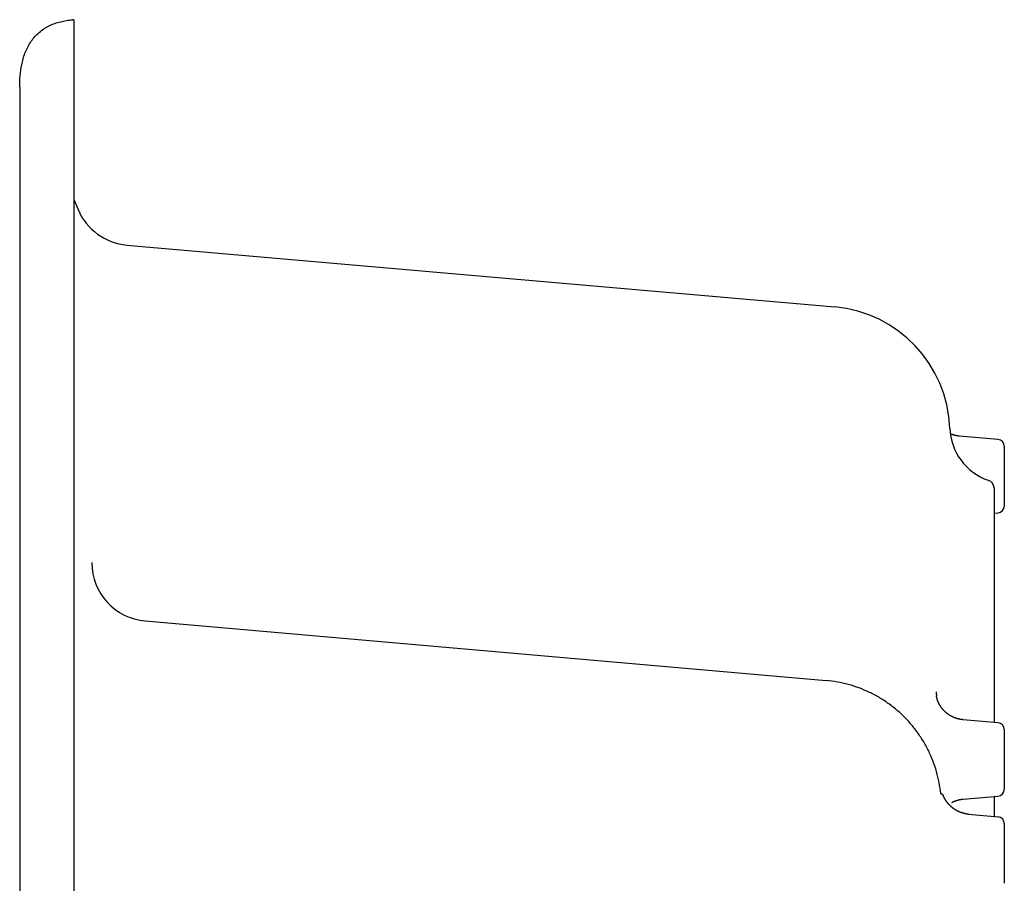
# Model space of a CAD drawing. Units: millimetres. Extents: x 11500 to 11719, y 261 to 742.
# Drawn here: x 11500 to 11719, y 550 to 742 of the extents above; entities that cross this region are included whole.
import ezdxf

# ---------------------------------------------------------------- set-up
doc = ezdxf.new("R2010")
doc.units = ezdxf.units.MM
doc.header["$LTSCALE"] = 47.498
doc.layers.get('0').update_dxf_attribs({"linetype": 'CONTINUOUS'})

msp = doc.modelspace()

# ---------------------------------------------------------------- linework, layer by layer
at = {"color": 7, "linetype": 'Continuous'}
for p, q in [((11512.15, 741.64), (11511.85, 741.62)), ((11512.15, 741.64), (11512.15, 261.12)), ((11500.15, 726.67), (11500.15, 726.68)), ((11500.15, 726.68), (11500.15, 726.67)), ((11500.15, 726.68), (11500.15, 726.67)), ((11500.15, 726.67), (11500.15, 276.09)), ((11512.15, 701.78), (11513.09, 699.57)), ((11514.09, 697.66), (11514.06, 697.71)), ((11523.93, 691.68), (11680.94, 677.95)), ((11706.48, 651.06), (11706.48, 651.03)), ((11718.56, 647.08), (11718.56, 633.82)), ((11715.08, 639.5), (11715.01, 639.53)), ((11716.28, 637.82), (11716.28, 585.83)), ((11716.28, 632.25), (11717.19, 632.33)), ((11528, 608.33), (11679.05, 595.11)), ((11703.52, 591.7), (11703.51, 591.72)), ((11703.52, 591.68), (11703.52, 591.7)), ((11703.52, 591.66), (11703.52, 591.68)), ((11703.53, 591.63), (11703.52, 591.66)), ((11703.53, 591.61), (11703.53, 591.63)), ((11703.54, 591.58), (11703.53, 591.61)), ((11703.54, 591.56), (11703.54, 591.58)), ((11703.55, 591.53), (11703.54, 591.56)), ((11703.55, 591.51), (11703.55, 591.53)), ((11703.56, 591.48), (11703.55, 591.51)), ((11703.56, 591.45), (11703.56, 591.48)), ((11703.57, 591.42), (11703.56, 591.45)), ((11703.57, 591.39), (11703.57, 591.42)), ((11703.58, 591.36), (11703.57, 591.39)), ((11703.59, 591.34), (11703.58, 591.36)), ((11703.59, 591.3), (11703.59, 591.34)), ((11703.6, 591.27), (11703.59, 591.3)), ((11703.61, 591.24), (11703.6, 591.27)), ((11703.62, 591.21), (11703.61, 591.24)), ((11703.62, 591.18), (11703.62, 591.21)), ((11703.63, 591.15), (11703.62, 591.18)), ((11703.64, 591.11), (11703.63, 591.15)), ((11703.65, 591.08), (11703.64, 591.11)), ((11703.66, 591.04), (11703.65, 591.08)), ((11703.67, 591.01), (11703.66, 591.04)), ((11703.68, 590.97), (11703.67, 591.01)), ((11703.69, 590.94), (11703.68, 590.97)), ((11703.71, 590.9), (11703.69, 590.94)), ((11703.72, 590.86), (11703.71, 590.9)), ((11703.73, 590.82), (11703.72, 590.86)), ((11703.74, 590.78), (11703.73, 590.82)), ((11703.76, 590.74), (11703.74, 590.78)), ((11703.77, 590.7), (11703.76, 590.74)), ((11703.79, 590.66), (11703.77, 590.7)), ((11703.8, 590.62), (11703.79, 590.66)), ((11703.82, 590.58), (11703.8, 590.62)), ((11703.84, 590.53), (11703.82, 590.58)), ((11703.85, 590.49), (11703.84, 590.53)), ((11703.87, 590.44), (11703.85, 590.49)), ((11703.89, 590.4), (11703.87, 590.44)), ((11703.91, 590.35), (11703.89, 590.4)), ((11703.93, 590.3), (11703.91, 590.35)), ((11703.95, 590.26), (11703.93, 590.3)), ((11703.97, 590.21), (11703.95, 590.26)), ((11718.56, 584.26), (11718.56, 571.01)), ((11704.91, 569.94), (11704.91, 569.96)), ((11704.92, 569.91), (11704.91, 569.94)), ((11704.93, 569.89), (11704.92, 569.91)), ((11704.94, 569.87), (11704.93, 569.89)), ((11704.95, 569.84), (11704.94, 569.87)), ((11704.96, 569.82), (11704.95, 569.84)), ((11704.96, 569.79), (11704.96, 569.82)), ((11704.97, 569.76), (11704.96, 569.79)), ((11704.98, 569.74), (11704.97, 569.76)), ((11705, 569.71), (11704.98, 569.74)), ((11705.01, 569.68), (11705, 569.71)), ((11705.02, 569.65), (11705.01, 569.68)), ((11705.03, 569.62), (11705.02, 569.65)), ((11705.04, 569.58), (11705.03, 569.62)), ((11705.06, 569.55), (11705.04, 569.58)), ((11705.07, 569.52), (11705.06, 569.55)), ((11705.09, 569.48), (11705.07, 569.52)), ((11705.1, 569.44), (11705.09, 569.48)), ((11705.11, 569.42), (11705.1, 569.44)), ((11705.12, 569.39), (11705.11, 569.42)), ((11705.14, 569.37), (11705.12, 569.39)), ((11705.15, 569.34), (11705.14, 569.37)), ((11705.16, 569.31), (11705.15, 569.34)), ((11705.17, 569.28), (11705.16, 569.31)), ((11705.19, 569.25), (11705.17, 569.28)), ((11705.2, 569.22), (11705.19, 569.25)), ((11705.22, 569.19), (11705.2, 569.22)), ((11705.23, 569.16), (11705.22, 569.19)), ((11705.25, 569.13), (11705.23, 569.16)), ((11705.26, 569.1), (11705.25, 569.13)), ((11705.28, 569.06), (11705.26, 569.1)), ((11705.3, 569.03), (11705.28, 569.06)), ((11705.32, 568.99), (11705.3, 569.03)), ((11705.34, 568.96), (11705.32, 568.99)), ((11705.36, 568.92), (11705.34, 568.96)), ((11705.38, 568.88), (11705.36, 568.92)), ((11705.4, 568.84), (11705.38, 568.88)), ((11705.43, 568.8), (11705.4, 568.84)), ((11705.45, 568.76), (11705.43, 568.8)), ((11705.48, 568.72), (11705.45, 568.76)), ((11705.5, 568.67), (11705.48, 568.72)), ((11705.53, 568.63), (11705.5, 568.67)), ((11705.56, 568.58), (11705.53, 568.63)), ((11705.59, 568.53), (11705.56, 568.58)), ((11709.44, 568.84), (11717.19, 569.52)), ((11716.28, 569.44), (11716.28, 564.99)), ((11710.64, 565.48), (11717.19, 564.91)), ((11718.56, 563.42), (11718.56, 550.17))]:
    msp.add_line(p, q, dxfattribs=at)
for points in [[(11717.19, 648.57), (11708.53, 649.33), (11708.49, 649.33), (11708.44, 649.34), (11708.4, 649.34), (11708.35, 649.35), (11708.31, 649.35), (11708.26, 649.36), (11708.22, 649.36), (11708.18, 649.37), (11708.13, 649.38), (11708.09, 649.38), (11708.04, 649.39), (11708, 649.4), (11707.95, 649.41), (11707.91, 649.42), (11707.87, 649.42), (11707.82, 649.43), (11707.78, 649.44), (11707.74, 649.45), (11707.69, 649.46), (11707.65, 649.47), (11707.6, 649.48), (11707.56, 649.49), (11707.52, 649.5), (11707.47, 649.51), (11707.43, 649.52), (11707.39, 649.54), (11707.34, 649.55), (11707.3, 649.56), (11707.26, 649.57), (11707.22, 649.58), (11707.17, 649.6), (11707.13, 649.61), (11707.09, 649.62), (11707.05, 649.64), (11707, 649.65), (11706.96, 649.67), (11706.92, 649.68), (11706.88, 649.7), (11706.84, 649.71), (11706.79, 649.73), (11706.75, 649.74), (11706.71, 649.76), (11706.67, 649.78), (11706.63, 649.79), (11706.59, 649.81), (11706.59, 649.81)], [(11717.19, 585.75), (11709.34, 586.44), (11709.3, 586.45), (11709.25, 586.45), (11709.21, 586.46), (11709.17, 586.46), (11709.12, 586.47), (11709.08, 586.47), (11709.03, 586.48), (11708.99, 586.48), (11708.95, 586.49), (11708.9, 586.5), (11708.86, 586.51), (11708.81, 586.51), (11708.77, 586.52), (11708.73, 586.53), (11708.68, 586.54), (11708.64, 586.55), (11708.6, 586.55), (11708.55, 586.56), (11708.51, 586.57), (11708.47, 586.58), (11708.42, 586.59), (11708.38, 586.6), (11708.34, 586.61), (11708.29, 586.63), (11708.25, 586.64), (11708.21, 586.65), (11708.17, 586.66), (11708.12, 586.67), (11708.08, 586.68), (11708.04, 586.7), (11708, 586.71), (11707.95, 586.72), (11707.91, 586.74), (11707.87, 586.75), (11707.83, 586.77), (11707.78, 586.78), (11707.74, 586.79), (11707.7, 586.81), (11707.66, 586.82), (11707.62, 586.84), (11707.58, 586.86), (11707.53, 586.87), (11707.49, 586.89), (11707.45, 586.9), (11707.41, 586.92), (11707.37, 586.94), (11707.33, 586.96), (11707.29, 586.97), (11707.25, 586.99), (11707.21, 587.01), (11707.17, 587.03), (11707.13, 587.05), (11707.09, 587.07), (11707.05, 587.08), (11707.01, 587.1), (11706.97, 587.12), (11706.93, 587.14), (11706.89, 587.16), (11706.85, 587.18), (11706.81, 587.21), (11706.78, 587.23), (11706.74, 587.25), (11706.7, 587.27), (11706.66, 587.29), (11706.62, 587.31), (11706.58, 587.33), (11706.55, 587.36), (11706.51, 587.38), (11706.47, 587.4), (11706.43, 587.43), (11706.4, 587.45), (11706.36, 587.47), (11706.32, 587.5), (11706.29, 587.52), (11706.25, 587.54), (11706.22, 587.57), (11706.18, 587.59), (11706.14, 587.62), (11706.11, 587.64), (11706.07, 587.67), (11706.04, 587.69), (11706, 587.72), (11705.97, 587.75), (11705.93, 587.77), (11705.9, 587.8), (11705.87, 587.83), (11705.83, 587.85), (11705.8, 587.88), (11705.76, 587.91), (11705.73, 587.93), (11705.7, 587.96), (11705.67, 587.99), (11705.63, 588.02), (11705.6, 588.04), (11705.57, 588.07), (11705.54, 588.1), (11705.51, 588.13), (11705.47, 588.16), (11705.44, 588.19), (11705.41, 588.21), (11705.38, 588.24), (11705.35, 588.27), (11705.32, 588.3), (11705.29, 588.33), (11705.26, 588.36), (11705.23, 588.39), (11705.2, 588.42), (11705.18, 588.45), (11705.15, 588.48), (11705.12, 588.51), (11705.09, 588.54), (11705.06, 588.57), (11705.04, 588.6), (11705.01, 588.63), (11704.98, 588.66), (11704.96, 588.69), (11704.93, 588.72), (11704.9, 588.75), (11704.88, 588.78), (11704.85, 588.81), (11704.83, 588.84), (11704.8, 588.87), (11704.78, 588.9), (11704.75, 588.93), (11704.73, 588.96), (11704.71, 589), (11704.68, 589.03), (11704.66, 589.06), (11704.64, 589.09), (11704.62, 589.12), (11704.59, 589.15), (11704.57, 589.18), (11704.55, 589.21), (11704.53, 589.24), (11704.51, 589.27), (11704.49, 589.3), (11704.47, 589.33), (11704.45, 589.36), (11704.43, 589.39), (11704.41, 589.42), (11704.39, 589.45), (11704.37, 589.48), (11704.35, 589.5), (11704.34, 589.53), (11704.32, 589.56), (11704.3, 589.59), (11704.28, 589.62), (11704.27, 589.65), (11704.25, 589.68), (11704.23, 589.71), (11704.22, 589.73), (11704.2, 589.76), (11704.19, 589.79), (11704.17, 589.82), (11704.16, 589.84), (11704.14, 589.87), (11704.13, 589.9), (11704.11, 589.92), (11704.1, 589.95), (11704.09, 589.98), (11704.07, 590), (11704.06, 590.03), (11704.05, 590.06), (11704.03, 590.08), (11704.02, 590.11), (11704.01, 590.13), (11704, 590.16), (11703.99, 590.18), (11703.97, 590.21)], [(11710.64, 565.48), (11710.6, 565.49), (11710.56, 565.49), (11710.51, 565.5), (11710.47, 565.5), (11710.43, 565.51), (11710.38, 565.51), (11710.34, 565.52), (11710.29, 565.52), (11710.25, 565.53), (11710.2, 565.54), (11710.16, 565.54), (11710.12, 565.55), (11710.07, 565.56), (11710.03, 565.57), (11709.99, 565.57), (11709.94, 565.58), (11709.9, 565.59), (11709.85, 565.6), (11709.81, 565.61), (11709.77, 565.62), (11709.72, 565.63), (11709.68, 565.64), (11709.64, 565.65), (11709.59, 565.66), (11709.55, 565.67), (11709.51, 565.68), (11709.46, 565.69), (11709.42, 565.71), (11709.38, 565.72), (11709.34, 565.73), (11709.29, 565.74), (11709.25, 565.76), (11709.21, 565.77), (11709.17, 565.78), (11709.12, 565.8), (11709.08, 565.81), (11709.04, 565.82), (11709, 565.84), (11708.96, 565.85), (11708.91, 565.87), (11708.87, 565.89), (11708.83, 565.9), (11708.79, 565.92), (11708.75, 565.93), (11708.71, 565.95), (11708.67, 565.97), (11708.62, 565.98), (11708.58, 566), (11708.54, 566.02), (11708.5, 566.04), (11708.46, 566.05), (11708.42, 566.07), (11708.38, 566.09), (11708.34, 566.11), (11708.3, 566.13), (11708.26, 566.15), (11708.22, 566.17), (11708.18, 566.19), (11708.14, 566.21), (11708.1, 566.23), (11708.06, 566.25), (11708.03, 566.27), (11707.99, 566.29), (11707.95, 566.31), (11707.91, 566.34), (11707.87, 566.36), (11707.83, 566.38), (11707.8, 566.4), (11707.76, 566.42), (11707.72, 566.45), (11707.68, 566.47), (11707.65, 566.49), (11707.61, 566.52), (11707.57, 566.54), (11707.53, 566.57), (11707.5, 566.59), (11707.46, 566.61), (11707.43, 566.64), (11707.39, 566.66), (11707.35, 566.69), (11707.32, 566.71), (11707.28, 566.74), (11707.25, 566.77), (11707.21, 566.79), (11707.18, 566.82), (11707.14, 566.84), (11707.11, 566.87), (11707.07, 566.9), (11707.04, 566.92), (11707.01, 566.95), (11706.97, 566.98), (11706.94, 567.01), (11706.91, 567.03), (11706.87, 567.06), (11706.84, 567.09), (11706.81, 567.12), (11706.78, 567.15), (11706.74, 567.17), (11706.71, 567.2), (11706.68, 567.23), (11706.65, 567.26), (11706.62, 567.29), (11706.59, 567.32), (11706.56, 567.35), (11706.53, 567.38), (11706.5, 567.41), (11706.47, 567.44), (11706.44, 567.47), (11706.41, 567.49), (11706.38, 567.52), (11706.36, 567.55), (11706.33, 567.58), (11706.3, 567.61), (11706.27, 567.64), (11706.25, 567.67), (11706.22, 567.7), (11706.19, 567.73), (11706.17, 567.76), (11706.14, 567.79), (11706.12, 567.82), (11706.09, 567.85), (11706.07, 567.88), (11706.04, 567.91), (11706.02, 567.94), (11706, 567.97), (11705.97, 568), (11705.95, 568.02), (11705.93, 568.05), (11705.91, 568.08), (11705.88, 568.11), (11705.86, 568.14), (11705.84, 568.17), (11705.82, 568.19), (11705.8, 568.22), (11705.78, 568.25), (11705.76, 568.28), (11705.74, 568.3), (11705.73, 568.33), (11705.71, 568.35), (11705.69, 568.38), (11705.67, 568.41), (11705.65, 568.43), (11705.64, 568.46), (11705.62, 568.48), (11705.61, 568.51), (11705.59, 568.53)], [(11706.94, 568.09), (11706.97, 568.11), (11707.01, 568.13), (11707.05, 568.15), (11707.09, 568.17), (11707.13, 568.19), (11707.17, 568.21), (11707.21, 568.23), (11707.25, 568.25), (11707.29, 568.27), (11707.34, 568.29), (11707.38, 568.3), (11707.42, 568.32), (11707.46, 568.34), (11707.5, 568.36), (11707.54, 568.37), (11707.58, 568.39), (11707.62, 568.41), (11707.66, 568.42), (11707.71, 568.44), (11707.75, 568.45), (11707.79, 568.47), (11707.83, 568.48), (11707.87, 568.5), (11707.92, 568.51), (11707.96, 568.53), (11708, 568.54), (11708.04, 568.55), (11708.09, 568.57), (11708.13, 568.58), (11708.17, 568.59), (11708.21, 568.61), (11708.26, 568.62), (11708.3, 568.63), (11708.34, 568.64), (11708.39, 568.65), (11708.43, 568.66), (11708.47, 568.67), (11708.52, 568.69), (11708.56, 568.7), (11708.6, 568.71), (11708.65, 568.71), (11708.69, 568.72), (11708.73, 568.73), (11708.78, 568.74), (11708.82, 568.75), (11708.87, 568.76), (11708.91, 568.77), (11708.95, 568.77), (11709, 568.78), (11709.04, 568.79), (11709.09, 568.79), (11709.13, 568.8), (11709.17, 568.81), (11709.22, 568.81), (11709.26, 568.82), (11709.31, 568.82), (11709.35, 568.83), (11709.4, 568.83), (11709.44, 568.84)]]:
    msp.add_lwpolyline(points, dxfattribs=at)
for centre, radius, start, end in [((11525.06, 704.63), 13, 202.9446, 265), ((11678.5, 650.05), 28, 2.0703, 85), ((11719.17, 651.52), 12.7, 182.0703, 250.8621), ((11717.06, 647.08), 1.5, 0, 85), ((11725.41, 669.52), 31.75, 250.8621, 251.0062), ((11714.5, 637.82), 1.78, 0, 71.0062), ((11717.06, 633.82), 1.5, 275, 0), ((11529.14, 621.28), 13, 180.0128, 265), ((11709.77, 592.61), 6.32, 179.7201, 188.0281), ((11717.06, 584.26), 1.5, 0, 85), ((11717.06, 571.01), 1.5, 275, 0), ((11717.06, 563.42), 1.5, 0, 85)]:
    msp.add_arc(centre, radius, start, end, dxfattribs=at)
for points, knots in [([(11500.15, 726.68), (11500.15, 727.56), (11500.21, 728.9), (11500.42, 730.66), (11500.66, 731.97), (11500.99, 733.27), (11501.43, 734.53), (11501.99, 735.74), (11502.68, 736.88), (11503.51, 737.93), (11504.46, 738.86), (11505.54, 739.66), (11506.7, 740.31), (11507.93, 740.83), (11509.21, 741.21), (11510.52, 741.47), (11511.4, 741.58), (11511.85, 741.62)], [0, 0, 0, 0, 0.125008, 0.187526, 0.250041, 0.312552, 0.375057, 0.437556, 0.500047, 0.562532, 0.625013, 0.687495, 0.749983, 0.812477, 0.874979, 0.937487, 1, 1, 1, 1]), ([(11704.95, 569.83), (11704.51, 569.6), (11704.34, 571.26), (11703.87, 573.72), (11703.19, 576.12), (11702.29, 578.46), (11701.18, 580.7), (11699.89, 582.84), (11698.4, 584.85), (11696.74, 586.73), (11694.93, 588.44), (11692.96, 589.99), (11690.87, 591.36), (11688.66, 592.53), (11686.36, 593.51), (11683.97, 594.27), (11681.53, 594.82), (11679.88, 595.04), (11679.05, 595.11)], [0, 0, 0, 0, 0.062514, 0.125026, 0.187537, 0.250047, 0.312554, 0.375059, 0.437562, 0.500063, 0.562561, 0.625057, 0.687551, 0.750043, 0.812534, 0.875023, 0.937512, 1, 1, 1, 1])]:
    msp.add_open_spline(points, degree=3, knots=knots, dxfattribs=at)

doc.saveas('drawing.dxf')
